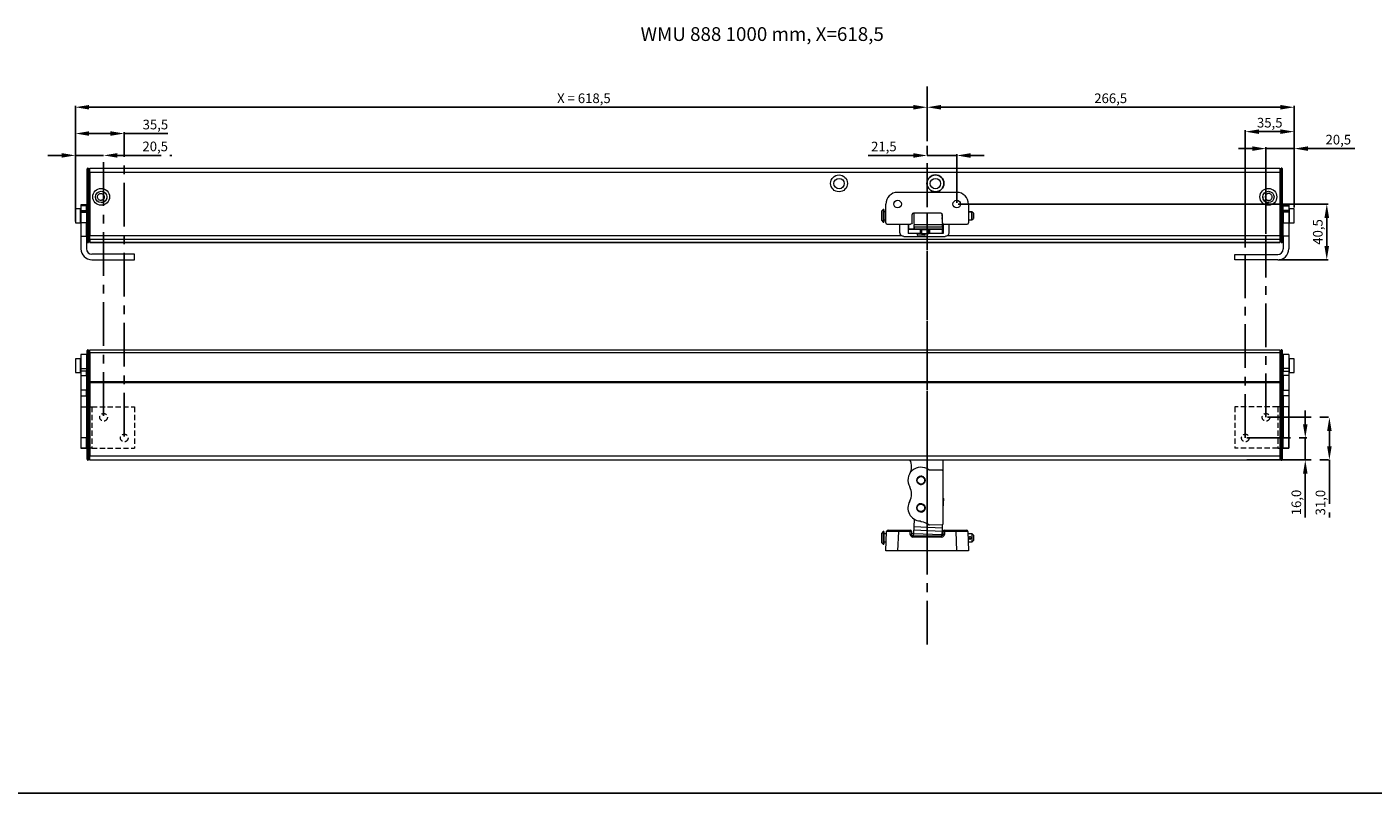
# Model space of a CAD drawing. Units: millimetres. Extents: x -1736 to 1464, y -758 to 1942.
# Drawn here: x -1196 to -218, y -758 to -202 of the extents above; entities that cross this region are included whole.
import ezdxf

# ---------------------------------------------------------------- set-up
doc = ezdxf.new("R2010")
doc.units = ezdxf.units.MM
doc.header["$PDSIZE"] = -1
doc.linetypes.add('CENTER', pattern=[10.16, 6.35, -1.27, 1.27, -1.27])
doc.linetypes.add('HIDDEN', pattern=[1.905, 1.27, -0.635])
doc.dimstyles.new('ISO-25', dxfattribs={"dimtxt": 2.5, "dimasz": 2.5, "dimexe": 1.25, "dimexo": 0.625, "dimtad": 1, "dimtxsty": 'Standard', "dimcen": 2.5, "dimadec": 0, "dimazin": 0, "dimtfac": 1, "dimtmove": 0, "dimatfit": 3, "dimfxl": 1, "dimarcsym": 0})

# ---------------------------------------------------------------- blocks, each defined once
blk = doc.blocks.new('*D39')
at = {"color": 0, "lineweight": -2, "transparency": 16777216}
for p, q in [((-552.17, -295.44), (-585.05, -295.44)), ((-520.67, -295.44), (-542.17, -295.44)), ((-520.67, -329.72), (-520.67, -294.44)), ((-510.67, -295.44), (-500.67, -295.44))]:
    blk.add_line(p, q, dxfattribs=at)
at = {"color": 0, "transparency": 16777216}
for points in [[(-552.17, -293.77), (-552.17, -297.11), (-542.17, -295.44)], [(-510.67, -293.77), (-510.67, -297.11), (-520.67, -295.44)]]:
    blk.add_solid(points, dxfattribs=at)
at = {"layer": 'Defpoints', "color": 0, "transparency": 16777216}
for p in [(-542.17, -295.44), (-542.17, -295.44), (-520.67, -330.72)]:
    blk.add_point(p, dxfattribs=at)
at = {"color": 0, "transparency": 16777216, "insert": (-573.61, -289.83), "char_height": 7, "attachment_point": 5}
blk.add_mtext('21,5', dxfattribs=at)
blk = doc.blocks.new('*D31')
at = {"color": 0, "lineweight": -2, "transparency": 16777216}
for p, q in [((-519.67, -330.72), (-251.01, -330.72)), ((-252.01, -340.72), (-252.01, -361.18)), ((-286.66, -371.18), (-251.01, -371.18))]:
    blk.add_line(p, q, dxfattribs=at)
at = {"color": 0, "transparency": 16777216}
for points in [[(-253.68, -340.72), (-250.34, -340.72), (-252.01, -330.72)], [(-253.68, -361.18), (-250.34, -361.18), (-252.01, -371.18)]]:
    blk.add_solid(points, dxfattribs=at)
at = {"layer": 'Defpoints', "color": 0, "transparency": 16777216}
for p in [(-520.67, -330.72), (-287.66, -371.18), (-252.01, -371.18)]:
    blk.add_point(p, dxfattribs=at)
at = {"color": 0, "transparency": 16777216, "insert": (-257.62, -350.95), "char_height": 7, "attachment_point": 5, "rotation": 90}
blk.add_mtext('40,5', dxfattribs=at)
blk = doc.blocks.new('*D40')
at = {"color": 0, "lineweight": -2, "transparency": 16777216}
for p, q in [((-542.17, -245.35), (-542.17, -261.42)), ((-532.17, -260.42), (-285.66, -260.42)), ((-275.66, -333.28), (-275.66, -259.42))]:
    blk.add_line(p, q, dxfattribs=at)
at = {"color": 0, "transparency": 16777216}
for points in [[(-532.17, -258.75), (-532.17, -262.08), (-542.17, -260.42)], [(-285.66, -258.75), (-285.66, -262.08), (-275.66, -260.42)]]:
    blk.add_solid(points, dxfattribs=at)
at = {"layer": 'Defpoints', "color": 0, "transparency": 16777216}
for p in [(-542.17, -244.35), (-275.66, -260.42), (-275.66, -334.28)]:
    blk.add_point(p, dxfattribs=at)
at = {"color": 0, "transparency": 16777216, "insert": (-408.91, -254.81), "char_height": 7, "attachment_point": 5}
blk.add_mtext('266,5', dxfattribs=at)
blk = doc.blocks.new('*D41')
at = {"color": 0, "linetype": 'CENTER', "lineweight": -2, "ltscale": 5, "transparency": 16777216}
for p, q in [((-1170.66, -295.37), (-1180.66, -295.37)), ((-1160.66, -343.28), (-1160.66, -294.37)), ((-1160.66, -295.37), (-1140.16, -295.37)), ((-1140.16, -484.5), (-1140.16, -294.37)), ((-1130.16, -295.37), (-1090.67, -295.37))]:
    blk.add_line(p, q, dxfattribs=at)
at = {"color": 0, "linetype": 'CENTER', "ltscale": 5, "transparency": 16777216}
for points in [[(-1170.66, -293.71), (-1170.66, -297.04), (-1160.66, -295.37)], [(-1130.16, -293.71), (-1130.16, -297.04), (-1140.16, -295.37)]]:
    blk.add_solid(points, dxfattribs=at)
at = {"layer": 'Defpoints', "color": 0, "linetype": 'CENTER', "ltscale": 5, "transparency": 16777216}
for p in [(-1140.16, -295.37), (-1160.66, -344.28), (-1140.16, -485.5)]:
    blk.add_point(p, dxfattribs=at)
at = {"color": 0, "linetype": 'CENTER', "ltscale": 5, "transparency": 16777216, "insert": (-1102.69, -289.77), "char_height": 7, "attachment_point": 5}
blk.add_mtext('20,5', dxfattribs=at)
blk = doc.blocks.new('*D42')
at = {"color": 0, "linetype": 'CENTER', "lineweight": -2, "ltscale": 5, "transparency": 16777216}
for p, q in [((-1160.66, -333.28), (-1160.66, -278.5)), ((-1150.66, -279.5), (-1135.16, -279.5)), ((-1125.16, -499.5), (-1125.16, -278.5)), ((-1125.16, -279.5), (-1089.95, -279.5))]:
    blk.add_line(p, q, dxfattribs=at)
at = {"color": 0, "linetype": 'CENTER', "ltscale": 5, "transparency": 16777216}
for points in [[(-1150.66, -277.84), (-1150.66, -281.17), (-1160.66, -279.5)], [(-1135.16, -277.84), (-1135.16, -281.17), (-1125.16, -279.5)]]:
    blk.add_solid(points, dxfattribs=at)
at = {"layer": 'Defpoints', "color": 0, "linetype": 'CENTER', "ltscale": 5, "transparency": 16777216}
for p in [(-1160.66, -279.5), (-1160.66, -334.28), (-1125.16, -500.5)]:
    blk.add_point(p, dxfattribs=at)
at = {"color": 0, "linetype": 'CENTER', "ltscale": 5, "transparency": 16777216, "insert": (-1102.56, -273.89), "char_height": 7, "attachment_point": 5}
blk.add_mtext('35,5', dxfattribs=at)
blk = doc.blocks.new('*D34')
at = {"color": 0, "linetype": 'CENTER', "lineweight": -2, "ltscale": 5, "transparency": 16777216}
for p, q in [((-295.16, -485.5), (-249.1, -485.5)), ((-250.1, -495.5), (-250.1, -506.5)), ((-295.16, -516.5), (-249.1, -516.5)), ((-250.1, -516.5), (-250.1, -558.3))]:
    blk.add_line(p, q, dxfattribs=at)
at = {"color": 0, "linetype": 'CENTER', "ltscale": 5, "transparency": 16777216}
for points in [[(-251.76, -495.5), (-248.43, -495.5), (-250.1, -485.5)], [(-251.76, -506.5), (-248.43, -506.5), (-250.1, -516.5)]]:
    blk.add_solid(points, dxfattribs=at)
at = {"layer": 'Defpoints', "color": 0, "linetype": 'CENTER', "ltscale": 5, "transparency": 16777216}
for p in [(-296.16, -485.5), (-250.1, -485.5), (-296.16, -516.5)]:
    blk.add_point(p, dxfattribs=at)
at = {"color": 0, "linetype": 'CENTER', "ltscale": 5, "transparency": 16777216, "insert": (-255.7, -547.45), "char_height": 7, "attachment_point": 5, "rotation": 90}
blk.add_mtext('31,0', dxfattribs=at)
blk = doc.blocks.new('*D35')
at = {"color": 0, "linetype": 'CENTER', "lineweight": -2, "ltscale": 5, "transparency": 16777216}
for p, q in [((-267.6, -490.5), (-267.6, -480.5)), ((-310.16, -500.5), (-266.6, -500.5)), ((-267.6, -500.5), (-267.6, -516.5)), ((-310.16, -516.5), (-266.6, -516.5)), ((-267.6, -526.5), (-267.6, -558.22))]:
    blk.add_line(p, q, dxfattribs=at)
at = {"color": 0, "linetype": 'CENTER', "ltscale": 5, "transparency": 16777216}
for points in [[(-269.27, -490.5), (-265.93, -490.5), (-267.6, -500.5)], [(-269.27, -526.5), (-265.93, -526.5), (-267.6, -516.5)]]:
    blk.add_solid(points, dxfattribs=at)
at = {"layer": 'Defpoints', "color": 0, "linetype": 'CENTER', "ltscale": 5, "transparency": 16777216}
for p in [(-311.16, -500.5), (-311.16, -516.5), (-267.6, -516.5)]:
    blk.add_point(p, dxfattribs=at)
at = {"color": 0, "linetype": 'CENTER', "ltscale": 5, "transparency": 16777216, "insert": (-273.21, -547.36), "char_height": 7, "attachment_point": 5, "rotation": 90}
blk.add_mtext('16,0', dxfattribs=at)
blk = doc.blocks.new('*D29')
at = {"color": 0, "lineweight": -2, "transparency": 16777216}
for p, q in [((-311.16, -362.16), (-311.16, -277.14)), ((-301.16, -278.14), (-285.66, -278.14)), ((-275.66, -333.28), (-275.66, -277.14))]:
    blk.add_line(p, q, dxfattribs=at)
at = {"color": 0, "transparency": 16777216}
for points in [[(-301.16, -276.47), (-301.16, -279.8), (-311.16, -278.14)], [(-285.66, -276.47), (-285.66, -279.8), (-275.66, -278.14)]]:
    blk.add_solid(points, dxfattribs=at)
at = {"layer": 'Defpoints', "color": 0, "transparency": 16777216}
for p in [(-275.66, -278.14), (-275.66, -334.28), (-311.16, -363.16)]:
    blk.add_point(p, dxfattribs=at)
at = {"color": 0, "transparency": 16777216, "insert": (-293.41, -272.53), "char_height": 7, "attachment_point": 5}
blk.add_mtext('35,5', dxfattribs=at)
blk = doc.blocks.new('*D30')
at = {"color": 0, "lineweight": -2, "transparency": 16777216}
for p, q in [((-306.16, -290.45), (-316.16, -290.45)), ((-296.16, -352.24), (-296.16, -289.45)), ((-296.16, -290.45), (-275.66, -290.45)), ((-275.66, -333.28), (-275.66, -289.45)), ((-265.66, -290.45), (-231.61, -290.45))]:
    blk.add_line(p, q, dxfattribs=at)
at = {"color": 0, "transparency": 16777216}
for points in [[(-306.16, -288.78), (-306.16, -292.11), (-296.16, -290.45)], [(-265.66, -288.78), (-265.66, -292.11), (-275.66, -290.45)]]:
    blk.add_solid(points, dxfattribs=at)
at = {"layer": 'Defpoints', "color": 0, "transparency": 16777216}
for p in [(-275.66, -290.45), (-275.66, -334.28), (-296.16, -353.24)]:
    blk.add_point(p, dxfattribs=at)
at = {"color": 0, "transparency": 16777216, "insert": (-243.64, -284.84), "char_height": 7, "attachment_point": 5}
blk.add_mtext('20,5', dxfattribs=at)

msp = doc.modelspace()

# ---------------------------------------------------------------- linework, layer by layer
for p, q in [((-542.166, -246.354), (-542.166, -261.417)), ((-1160.663, -332.278), (-1160.663, -259.417)), ((-1150.663, -260.417), (-552.166, -260.417)), ((-542.166, -260.493), (-542.166, -285.121)), ((-508.633, -337.232), (-508.633, -341.232)), ((63.7, -758.292), (-1736.3, -758.292))]:
    msp.add_line(p, q)
at = {"linetype": 'CENTER', "ltscale": 5}
for p, q in [((-542.166, -332.841), (-542.166, -254.751)), ((-542.166, -567.21), (-542.166, -337.132)), ((-542.166, -650.457), (-542.166, -337.897)), ((-296.163, -485.504), (-296.163, -353.239)), ((-311.163, -500.504), (-311.163, -363.161))]:
    msp.add_line(p, q, dxfattribs=at)
at = {"color": 7, "linetype": 'Continuous', "lineweight": 15}
for p, q in [((-1152.163, -307.676), (-1152.163, -305.176)), ((-1151.663, -307.676), (-1152.163, -307.676)), ((-1152.163, -353.444), (-1152.163, -307.676)), ((-1151.663, -304.676), (-1151.663, -307.676)), ((-1151.663, -304.676), (-1151.163, -304.676)), ((-1151.163, -307.676), (-1151.663, -307.676)), ((-1151.663, -307.676), (-1151.663, -353.444)), ((-1151.163, -304.676), (-1151.163, -307.676)), ((-1151.163, -305.426), (-1150.163, -305.426)), ((-1151.163, -307.676), (-1151.163, -353.444)), ((-1151.163, -307.676), (-1150.163, -307.676)), ((-1150.163, -307.676), (-1150.163, -304.676)), ((-1150.163, -304.676), (-286.163, -304.676)), ((-286.163, -307.676), (-1150.163, -307.676)), ((-1150.163, -307.676), (-1150.163, -353.444)), ((-286.163, -304.676), (-286.163, -307.676)), ((-285.163, -305.426), (-286.163, -305.426)), ((-285.163, -307.676), (-286.163, -307.676)), ((-286.163, -307.676), (-286.163, -353.444)), ((-284.663, -304.676), (-285.163, -304.676)), ((-285.163, -304.676), (-285.163, -307.676)), ((-285.163, -307.676), (-284.663, -307.676)), ((-285.163, -307.676), (-285.163, -353.444)), ((-284.663, -304.676), (-284.663, -307.676)), ((-284.663, -307.676), (-284.663, -353.444)), ((-284.663, -307.676), (-284.163, -307.676)), ((-284.163, -307.676), (-284.163, -305.176)), ((-284.163, -353.444), (-284.163, -307.676)), ((-520.661, -322.232), (-563.671, -322.232)), ((-1152.663, -331.278), (-1156.663, -331.278)), ((-1156.663, -331.278), (-1156.663, -331.525)), ((-1156.663, -331.525), (-1152.663, -331.525)), ((-1156.663, -331.525), (-1156.663, -332.071)), ((-1152.663, -332.071), (-1156.663, -332.071)), ((-1156.663, -332.071), (-1156.663, -335.3)), ((-1152.663, -331.278), (-1152.663, -331.525)), ((-1152.663, -331.525), (-1152.663, -332.071)), ((-1152.663, -335.3), (-1152.663, -332.071)), ((-572.166, -344.232), (-572.166, -330.726)), ((-512.166, -330.726), (-512.166, -344.232)), ((-279.663, -331.278), (-283.663, -331.278)), ((-283.663, -331.278), (-283.663, -331.525)), ((-279.663, -331.525), (-283.663, -331.525)), ((-283.663, -331.525), (-283.663, -332.071)), ((-283.663, -332.071), (-279.663, -332.071)), ((-283.663, -335.3), (-283.663, -332.071)), ((-279.663, -331.278), (-279.663, -331.525)), ((-279.663, -331.525), (-279.663, -332.071)), ((-279.663, -332.071), (-279.663, -335.3)), ((-1157.163, -334.278), (-1160.663, -334.278)), ((-1160.663, -334.278), (-1160.663, -344.234)), ((-1157.163, -334.278), (-1157.163, -344.234)), ((-1156.663, -335.778), (-1157.163, -335.778)), ((-1156.663, -335.3), (-1152.663, -335.3)), ((-1156.663, -335.3), (-1156.663, -336.464)), ((-1152.663, -336.464), (-1156.663, -336.464)), ((-1156.663, -336.464), (-1156.663, -336.587)), ((-1156.663, -336.587), (-1152.663, -336.587)), ((-1156.663, -336.587), (-1156.663, -344.362)), ((-1152.663, -335.3), (-1152.663, -336.464)), ((-1152.163, -335.778), (-1152.663, -335.778)), ((-1152.663, -336.587), (-1152.663, -336.464)), ((-1152.663, -336.587), (-1152.663, -344.362)), ((-574.133, -334.732), (-575.133, -335.732)), ((-575.133, -339.318), (-575.133, -335.732)), ((-575.133, -342.732), (-575.133, -339.318)), ((-573.633, -334.732), (-574.133, -334.732)), ((-574.133, -334.732), (-574.133, -339.343)), ((-574.133, -339.343), (-574.133, -343.732)), ((-573.633, -334.732), (-573.633, -339.343)), ((-572.166, -336.232), (-573.633, -336.232)), ((-573.633, -339.343), (-573.633, -343.732)), ((-553.166, -344.232), (-553.166, -338.231)), ((-532.166, -337.232), (-552.167, -337.232)), ((-531.166, -338.231), (-531.166, -344.232)), ((-511.92, -336.232), (-512.166, -336.232)), ((-509.633, -336.232), (-510.344, -336.232)), ((-508.633, -337.232), (-509.633, -336.232)), ((-509.633, -339.306), (-509.633, -336.232)), ((-509.633, -342.232), (-509.633, -339.306)), ((-509.633, -342.232), (-508.633, -341.232)), ((-283.663, -335.778), (-284.163, -335.778)), ((-279.663, -335.3), (-283.663, -335.3)), ((-283.663, -335.3), (-283.663, -336.464)), ((-279.663, -336.464), (-283.663, -336.464)), ((-283.663, -336.587), (-283.663, -336.464)), ((-279.663, -336.587), (-283.663, -336.587)), ((-283.663, -336.587), (-283.663, -344.362)), ((-279.663, -335.3), (-279.663, -336.464)), ((-279.163, -335.778), (-279.663, -335.778)), ((-279.663, -336.464), (-279.663, -336.587)), ((-279.663, -336.587), (-279.663, -344.362)), ((-275.663, -334.278), (-279.163, -334.278)), ((-279.163, -344.073), (-279.163, -334.278)), ((-275.663, -344.073), (-275.663, -334.278)), ((-1160.663, -344.234), (-1160.663, -344.278)), ((-1160.663, -344.278), (-1157.163, -344.278)), ((-1157.163, -342.778), (-1156.663, -342.778)), ((-1157.163, -344.234), (-1157.163, -344.278)), ((-1152.663, -344.362), (-1156.663, -344.362)), ((-1156.663, -344.362), (-1156.663, -354.054)), ((-1152.663, -342.778), (-1152.163, -342.778)), ((-1152.663, -354.054), (-1152.663, -344.362)), ((-575.133, -342.732), (-574.133, -343.732)), ((-574.133, -343.732), (-573.633, -343.732)), ((-573.633, -342.232), (-572.166, -342.232)), ((-571.166, -345.232), (-554.167, -345.232)), ((-562.163, -345.232), (-562.163, -351.176)), ((-556.013, -345.836), (-556.013, -348.836)), ((-555.692, -345.836), (-556.013, -345.836)), ((-555.692, -348.836), (-556.013, -348.836)), ((-556.013, -349.086), (-556.013, -352.086)), ((-546.988, -349.09), (-556.013, -349.09)), ((-555.692, -345.232), (-555.692, -348.836)), ((-551.706, -348.836), (-555.692, -348.836)), ((-551.706, -348.836), (-551.706, -345.855)), ((-551.432, -348.836), (-551.706, -348.836)), ((-531.176, -345.836), (-551.667, -345.836)), ((-551.511, -347.336), (-531.021, -347.336)), ((-530.942, -348.836), (-551.432, -348.836)), ((-549.513, -348.836), (-549.513, -349.09)), ((-546.988, -352.086), (-546.988, -349.086)), ((-546.988, -349.086), (-546.56, -349.086)), ((-546.56, -352.086), (-546.56, -349.086)), ((-546.56, -349.086), (-546.163, -349.086)), ((-546.163, -349.086), (-546.163, -352.086)), ((-546.163, -349.086), (-540.841, -349.086)), ((-543.513, -349.086), (-543.513, -348.836)), ((-540.841, -352.086), (-540.841, -349.086)), ((-540.841, -349.086), (-540.516, -349.086)), ((-540.516, -349.086), (-540.516, -352.086)), ((-531.009, -349.086), (-540.516, -349.086)), ((-531.176, -345.836), (-531.1, -345.836)), ((-531.009, -352.086), (-531.009, -349.086)), ((-531.009, -349.086), (-530.513, -349.086)), ((-530.291, -348.836), (-530.942, -348.836)), ((-530.826, -344.984), (-530.826, -345.836)), ((-530.826, -345.836), (-530.291, -345.836)), ((-530.826, -345.836), (-530.6, -345.836)), ((-530.513, -349.086), (-530.513, -352.086)), ((-530.291, -348.836), (-530.291, -345.836)), ((-530.291, -348.836), (-530.291, -345.836)), ((-530.291, -348.836), (-530.291, -348.836)), ((-530.167, -345.232), (-513.166, -345.232)), ((-526.163, -351.176), (-526.163, -345.232)), ((-512.166, -342.232), (-511.92, -342.232)), ((-510.344, -342.232), (-509.633, -342.232)), ((-284.163, -342.778), (-283.663, -342.778)), ((-283.663, -344.362), (-279.663, -344.362)), ((-283.663, -354.054), (-283.663, -344.362)), ((-279.663, -342.778), (-279.163, -342.778)), ((-279.663, -344.362), (-279.663, -354.054)), ((-279.163, -344.278), (-279.163, -344.073)), ((-279.163, -344.278), (-275.663, -344.278)), ((-275.663, -344.278), (-275.663, -344.073)), ((-1156.663, -354.054), (-1152.663, -354.054)), ((-1156.663, -354.054), (-1156.663, -363.178)), ((-1152.663, -354.054), (-1152.663, -363.178)), ((-1151.663, -353.444), (-1152.163, -353.444)), ((-1152.163, -355.838), (-1152.163, -353.444)), ((-1152.163, -358.07), (-1152.163, -355.838)), ((-1152.163, -358.176), (-1152.163, -358.07)), ((-1151.663, -353.444), (-1151.163, -353.444)), ((-1151.663, -353.444), (-1151.663, -356.317)), ((-1151.163, -356.317), (-1151.663, -356.317)), ((-1151.663, -356.317), (-1151.663, -358.549)), ((-1151.663, -358.549), (-1151.163, -358.549)), ((-1151.663, -358.549), (-1151.663, -358.676)), ((-1151.163, -358.676), (-1151.663, -358.676)), ((-1151.163, -353.444), (-1151.163, -356.317)), ((-1151.163, -353.444), (-1150.163, -353.444)), ((-1151.163, -355.599), (-1150.163, -355.599)), ((-1151.163, -356.317), (-1151.163, -358.549)), ((-1151.163, -357.831), (-1150.163, -357.831)), ((-1151.163, -357.926), (-1150.163, -357.926)), ((-1151.163, -358.549), (-1151.163, -358.676)), ((-1150.163, -353.444), (-561.127, -353.444)), ((-1150.163, -356.317), (-1150.163, -353.444)), ((-286.163, -356.317), (-1150.163, -356.317)), ((-1150.163, -356.317), (-1150.163, -358.549)), ((-1150.163, -358.549), (-286.163, -358.549)), ((-1150.163, -358.676), (-1150.163, -358.549)), ((-286.163, -358.676), (-1150.163, -358.676)), ((-559.163, -354.176), (-529.163, -354.176)), ((-546.988, -352.086), (-556.013, -352.086)), ((-549.513, -352.086), (-549.513, -353.036)), ((-549.513, -353.036), (-543.513, -353.036)), ((-543.813, -353.336), (-549.213, -353.336)), ((-546.56, -352.086), (-546.988, -352.086)), ((-546.163, -352.086), (-546.56, -352.086)), ((-546.163, -352.086), (-540.841, -352.086)), ((-543.513, -353.036), (-543.513, -352.086)), ((-540.516, -352.086), (-540.841, -352.086)), ((-531.009, -352.086), (-540.516, -352.086)), ((-530.513, -352.086), (-531.009, -352.086)), ((-527.199, -353.444), (-286.163, -353.444)), ((-285.163, -353.444), (-286.163, -353.444)), ((-286.163, -353.444), (-286.163, -356.317)), ((-285.163, -355.599), (-286.163, -355.599)), ((-286.163, -356.317), (-286.163, -358.549)), ((-285.163, -357.831), (-286.163, -357.831)), ((-285.163, -357.926), (-286.163, -357.926)), ((-286.163, -358.549), (-286.163, -358.676)), ((-284.663, -353.444), (-285.163, -353.444)), ((-285.163, -353.444), (-285.163, -356.317)), ((-285.163, -356.317), (-284.663, -356.317)), ((-285.163, -356.317), (-285.163, -358.549)), ((-284.663, -358.549), (-285.163, -358.549)), ((-285.163, -358.549), (-285.163, -358.676)), ((-285.163, -358.676), (-284.663, -358.676)), ((-284.663, -353.444), (-284.663, -356.317)), ((-284.663, -353.444), (-284.163, -353.444)), ((-284.663, -356.317), (-284.663, -358.549)), ((-284.663, -358.549), (-284.663, -358.676)), ((-284.163, -355.838), (-284.163, -353.444)), ((-284.163, -358.07), (-284.163, -355.838)), ((-284.163, -358.176), (-284.163, -358.07)), ((-283.663, -354.054), (-283.663, -363.278)), ((-279.663, -354.054), (-283.663, -354.054)), ((-279.663, -354.054), (-279.663, -363.278)), ((-1117.663, -367.178), (-1148.663, -367.178)), ((-1148.663, -371.178), (-1117.663, -371.178)), ((-1117.663, -371.178), (-1117.663, -367.178)), ((-318.663, -367.278), (-287.663, -367.278)), ((-318.663, -371.278), (-318.663, -367.278)), ((-287.663, -371.278), (-318.663, -371.278)), ((-1152.163, -438.838), (-1152.163, -437.004)), ((-1152.163, -459.745), (-1152.163, -438.838)), ((-1151.663, -436.504), (-1151.663, -438.705)), ((-1151.663, -436.504), (-1151.163, -436.504)), ((-1151.663, -438.705), (-1151.663, -459.612)), ((-1151.163, -438.705), (-1151.663, -438.705)), ((-1151.163, -436.504), (-1151.163, -438.705)), ((-1151.163, -437.254), (-1150.163, -437.254)), ((-1151.163, -438.705), (-1151.163, -459.612)), ((-1151.163, -438.905), (-1150.163, -438.905)), ((-1150.163, -436.504), (-286.163, -436.504)), ((-1150.163, -438.715), (-1150.163, -436.504)), ((-286.163, -438.715), (-1150.163, -438.715)), ((-1150.163, -438.715), (-1150.163, -459.632)), ((-286.163, -436.504), (-286.163, -438.715)), ((-285.163, -437.254), (-286.163, -437.254)), ((-286.163, -438.715), (-286.163, -459.632)), ((-285.163, -438.905), (-286.163, -438.905)), ((-284.663, -436.504), (-285.163, -436.504)), ((-285.163, -436.504), (-285.163, -438.705)), ((-285.163, -438.705), (-284.663, -438.705)), ((-285.163, -438.705), (-285.163, -459.612)), ((-284.663, -436.504), (-284.663, -438.705)), ((-284.663, -438.705), (-284.663, -459.612)), ((-284.163, -438.838), (-284.163, -437.004)), ((-284.163, -459.745), (-284.163, -438.838)), ((-1157.163, -443.004), (-1160.663, -443.004)), ((-1160.663, -443.004), (-1160.663, -453.004)), ((-1157.163, -443.004), (-1157.163, -453.004)), ((-1156.663, -444.504), (-1157.163, -444.504)), ((-1152.663, -440.004), (-1156.663, -440.004)), ((-1156.663, -440.004), (-1156.663, -449.976)), ((-1152.663, -440.004), (-1152.663, -449.976)), ((-1152.163, -444.504), (-1152.663, -444.504)), ((-283.663, -444.504), (-284.163, -444.504)), ((-279.663, -440.004), (-283.663, -440.004)), ((-283.663, -440.004), (-283.663, -449.976)), ((-279.663, -440.004), (-279.663, -449.976)), ((-279.163, -444.504), (-279.663, -444.504)), ((-275.663, -443.004), (-279.163, -443.004)), ((-279.163, -453.004), (-279.163, -443.004)), ((-275.663, -453.004), (-275.663, -443.004)), ((-1160.663, -453.004), (-1157.163, -453.004)), ((-1157.163, -451.504), (-1156.663, -451.504)), ((-1156.663, -449.976), (-1152.663, -449.976)), ((-1156.663, -449.976), (-1156.663, -452.122)), ((-1152.663, -452.122), (-1156.663, -452.122)), ((-1156.663, -452.122), (-1156.663, -455.084)), ((-1156.663, -455.084), (-1152.663, -455.084)), ((-1156.663, -455.084), (-1156.663, -465.743)), ((-1152.663, -449.976), (-1152.663, -452.122)), ((-1152.663, -451.504), (-1152.163, -451.504)), ((-1152.663, -455.084), (-1152.663, -452.122)), ((-1152.663, -455.084), (-1152.663, -465.743)), ((-284.163, -451.504), (-283.663, -451.504)), ((-279.663, -449.976), (-283.663, -449.976)), ((-283.663, -449.976), (-283.663, -452.122)), ((-283.663, -452.122), (-279.663, -452.122)), ((-283.663, -455.084), (-283.663, -452.122)), ((-279.663, -455.084), (-283.663, -455.084)), ((-283.663, -455.084), (-283.663, -465.743)), ((-279.663, -449.976), (-279.663, -452.122)), ((-279.663, -451.504), (-279.163, -451.504)), ((-279.663, -452.122), (-279.663, -455.084)), ((-279.663, -455.084), (-279.663, -465.743)), ((-279.163, -453.004), (-275.663, -453.004)), ((-1152.663, -465.743), (-1156.663, -465.743)), ((-1156.663, -465.743), (-1156.663, -469.887)), ((-1152.663, -469.887), (-1152.663, -465.743)), ((-1152.163, -460.412), (-1152.163, -459.745)), ((-1152.163, -513.504), (-1152.163, -460.412)), ((-1151.663, -460.412), (-1152.163, -460.412)), ((-1151.663, -459.612), (-1151.663, -460.412)), ((-1151.663, -459.612), (-1151.163, -459.612)), ((-1151.663, -460.412), (-1151.663, -513.504)), ((-1151.163, -460.412), (-1151.663, -460.412)), ((-1151.163, -459.612), (-1151.163, -460.412)), ((-1151.163, -459.812), (-1150.163, -459.812)), ((-1151.163, -460.412), (-1151.163, -513.504)), ((-1151.163, -460.412), (-1150.163, -460.412)), ((-1150.163, -459.632), (-286.163, -459.632)), ((-1150.163, -460.422), (-1150.163, -459.632)), ((-286.163, -460.422), (-1150.163, -460.422)), ((-1150.163, -460.422), (-1150.163, -513.504)), ((-286.163, -459.632), (-286.163, -460.422)), ((-285.163, -459.812), (-286.163, -459.812)), ((-285.163, -460.412), (-286.163, -460.412)), ((-286.163, -460.422), (-286.163, -513.504)), ((-284.663, -459.612), (-285.163, -459.612)), ((-285.163, -459.612), (-285.163, -460.412)), ((-285.163, -460.412), (-284.663, -460.412)), ((-285.163, -460.412), (-285.163, -513.504)), ((-284.663, -459.612), (-284.663, -460.412)), ((-284.663, -460.412), (-284.663, -513.504)), ((-284.663, -460.412), (-284.163, -460.412)), ((-284.163, -460.412), (-284.163, -459.745)), ((-284.163, -513.504), (-284.163, -460.412)), ((-283.663, -465.743), (-279.663, -465.743)), ((-283.663, -469.887), (-283.663, -465.743)), ((-279.663, -465.743), (-279.663, -469.887)), ((-1156.663, -469.887), (-1152.663, -469.887)), ((-1156.663, -469.887), (-1156.663, -500.468)), ((-1156.655, -478.004), (-1148.663, -478.004)), ((-1152.663, -469.887), (-1152.663, -500.468)), ((-1152.163, -478.004), (-1152.648, -478.004)), ((-279.67, -478.004), (-287.663, -478.004)), ((-284.163, -478.004), (-283.678, -478.004)), ((-279.663, -469.887), (-283.663, -469.887)), ((-283.663, -469.887), (-283.663, -500.468)), ((-279.67, -478.004), (-279.663, -477.992)), ((-279.663, -469.887), (-279.663, -500.468)), ((-279.663, -508.004), (-279.663, -477.992)), ((-1152.663, -500.468), (-1156.663, -500.468)), ((-1156.663, -500.468), (-1156.663, -508.004)), ((-1156.663, -508.004), (-1152.663, -508.004)), ((-1148.663, -508.004), (-1156.663, -508.004)), ((-1152.663, -508.004), (-1152.663, -500.468)), ((-1152.663, -508.004), (-1152.163, -508.004)), ((-287.663, -508.004), (-279.663, -508.004)), ((-283.663, -508.004), (-284.163, -508.004)), ((-283.663, -500.468), (-279.663, -500.468)), ((-283.663, -508.004), (-283.663, -500.468)), ((-279.663, -508.004), (-283.663, -508.004)), ((-279.663, -500.468), (-279.663, -508.004)), ((-1152.163, -516.004), (-1152.163, -513.504)), ((-1151.663, -513.504), (-1152.163, -513.504)), ((-1151.663, -513.504), (-1151.663, -516.504)), ((-1151.663, -513.504), (-1151.163, -513.504)), ((-1151.163, -516.504), (-1151.663, -516.504)), ((-1151.163, -513.504), (-1151.163, -516.504)), ((-1151.163, -513.504), (-1150.163, -513.504)), ((-1151.163, -515.754), (-1150.163, -515.754)), ((-1150.163, -513.504), (-286.163, -513.504)), ((-1150.163, -516.504), (-1150.163, -513.504)), ((-286.163, -516.504), (-1150.163, -516.504)), ((-530.683, -516.504), (-530.683, -524.27)), ((-286.163, -513.504), (-286.163, -516.504)), ((-285.163, -513.504), (-286.163, -513.504)), ((-285.163, -515.754), (-286.163, -515.754)), ((-284.663, -513.504), (-285.163, -513.504)), ((-285.163, -513.504), (-285.163, -516.504)), ((-285.163, -516.504), (-284.663, -516.504)), ((-284.663, -513.504), (-284.663, -516.504)), ((-284.663, -513.504), (-284.163, -513.504)), ((-284.163, -516.004), (-284.163, -513.504)), ((-531.183, -523.77), (-540.683, -523.77)), ((-530.683, -524.27), (-530.683, -563.143)), ((-530.39, -544.381), (-530.683, -551.595)), ((-551.528, -559.645), (-551.74, -564.88)), ((-551.74, -564.88), (-531.257, -565.713)), ((-531.179, -563.643), (-540.686, -563.721)), ((-531.173, -563.643), (-531.257, -565.713)), ((-574.053, -568.514), (-575.053, -569.514)), ((-575.053, -576.514), (-575.053, -569.514)), ((-575.053, -576.514), (-574.053, -577.514)), ((-573.553, -568.514), (-574.053, -568.514)), ((-574.053, -568.514), (-574.053, -577.514)), ((-573.553, -568.514), (-573.553, -577.514)), ((-571.65, -570.014), (-573.553, -570.014)), ((-573.553, -576.014), (-571.859, -576.014)), ((-572.086, -582.514), (-571.596, -568.479)), ((-570.597, -567.514), (-563.101, -567.514)), ((-563.101, -568.479), (-563.591, -582.514)), ((-563.101, -568.479), (-563.101, -567.514)), ((-563.101, -567.514), (-554.576, -567.514)), ((-554.576, -568.479), (-563.101, -568.479)), ((-554.576, -568.479), (-554.576, -567.514)), ((-554.505, -570.492), (-554.576, -568.479)), ((-553.576, -568.479), (-553.506, -570.492)), ((-551.949, -570.014), (-553.523, -570.014)), ((-552.507, -572.422), (-552.507, -571.457)), ((-552.507, -571.457), (-531.666, -571.457)), ((-531.666, -572.422), (-552.507, -572.422)), ((-552.008, -571.457), (-551.952, -570.072)), ((-531.469, -570.905), (-551.952, -570.072)), ((-531.363, -568.309), (-551.846, -567.476)), ((-531.666, -572.422), (-531.666, -571.457)), ((-531.49, -571.441), (-531.469, -570.905)), ((-530.65, -570.014), (-531.432, -570.014)), ((-530.666, -570.492), (-530.596, -568.479)), ((-529.597, -568.479), (-529.667, -570.492)), ((-529.597, -568.479), (-529.597, -567.514)), ((-529.597, -567.514), (-521.071, -567.514)), ((-521.071, -568.479), (-529.597, -568.479)), ((-521.071, -568.479), (-521.071, -567.514)), ((-521.071, -567.514), (-513.576, -567.514)), ((-520.581, -582.514), (-521.071, -568.479)), ((-512.576, -568.479), (-512.086, -582.514)), ((-509.553, -570.014), (-512.523, -570.014)), ((-512.313, -576.014), (-509.553, -576.014)), ((-508.553, -571.014), (-509.553, -570.014)), ((-509.553, -576.014), (-509.553, -570.014)), ((-509.553, -576.014), (-508.553, -575.014)), ((-508.553, -571.014), (-508.553, -575.014)), ((-574.053, -577.514), (-573.553, -577.514)), ((-563.591, -582.514), (-572.086, -582.514)), ((-520.581, -582.514), (-563.591, -582.514)), ((-512.086, -582.514), (-520.581, -582.514))]:
    msp.add_line(p, q, dxfattribs=at)
at = {"color": 7, "linetype": 'HIDDEN', "lineweight": 15, "ltscale": 3}
for p, q in [((-1148.663, -478.004), (-1148.663, -508.004)), ((-1148.663, -478.004), (-1117.663, -478.004)), ((-1117.663, -478.004), (-1117.663, -508.004)), ((-318.663, -478.004), (-318.663, -508.004)), ((-287.663, -478.004), (-318.663, -478.004)), ((-287.663, -478.004), (-287.663, -508.004)), ((-1148.663, -508.004), (-1117.663, -508.004)), ((-287.663, -508.004), (-318.663, -508.004))]:
    msp.add_line(p, q, dxfattribs=at)
at = {"color": 7, "linetype": 'Continuous', "lineweight": 15, "flags": 128}
for points in [[(-531.301, -339.486), (-531.296, -338.277), (-531.288, -337.753)], [(-551.74, -564.88), (-551.756, -565.271), (-551.772, -565.655), (-551.787, -566.027), (-551.801, -566.378), (-551.815, -566.704), (-551.827, -566.999), (-551.837, -567.258), (-551.846, -567.476)], [(-551.541, -559.434), (-551.53, -559.52), (-551.528, -559.645)], [(-531.257, -565.713), (-531.273, -566.104), (-531.289, -566.488), (-531.304, -566.86), (-531.318, -567.211), (-531.332, -567.537), (-531.344, -567.832), (-531.354, -568.091), (-531.363, -568.309)], [(-551.952, -570.072), (-551.936, -569.68), (-551.92, -569.296), (-551.905, -568.924), (-551.891, -568.573), (-551.877, -568.247), (-551.865, -567.952), (-551.855, -567.693), (-551.846, -567.476)], [(-531.363, -568.309), (-531.372, -568.526), (-531.382, -568.785), (-531.394, -569.08), (-531.408, -569.406), (-531.422, -569.757), (-531.437, -570.129), (-531.453, -570.513), (-531.469, -570.905)]]:
    msp.add_lwpolyline(points, dxfattribs=at)
at = {"color": 7, "linetype": 'Continuous', "lineweight": 15}
for centre, radius in [((-606.163, -315.676), 6.125), ((-1141.913, -325.426), 6.125), ((-294.413, -325.426), 6.125), ((-563.666, -330.722), 2.75), ((-520.666, -330.722), 2.75), ((-546.683, -531.27), 3), ((-546.683, -531.27), 2.7), ((-546.683, -551.27), 3), ((-546.683, -551.27), 2.7)]:
    msp.add_circle(centre, radius, dxfattribs=at)
msp.add_circle((-536.163, -315.676), 6.125)
at = {"color": 7, "linetype": 'HIDDEN', "lineweight": 15, "ltscale": 3}
for centre in [(-1140.163, -485.504), (-296.163, -485.504), (-1125.163, -500.504), (-311.163, -500.504)]:
    msp.add_circle(centre, 2.75, dxfattribs=at)
at = {"color": 7, "linetype": 'Continuous', "lineweight": 15}
for centre, radius, start, end in [((-1151.663, -305.176), 0.5, 90, 180), ((-284.663, -305.176), 0.5, 0, 90), ((-498.408, -337.712), 53.481, 179.485181, 181.739546), ((-498.408, -340.959), 53.481, 178.260453, 185.231591), ((-603.476, -339.336), 51.975, 355.477721, 2.320032), ((-495.349, -341.11), 36.062, 177.418133, 187.529669), ((-477.918, -337.862), 53.481, 179.709074, 181.739552), ((-559.163, -351.176), 3, 180, 229.110142), ((-560.867, -347.078), 9.359, 358.419622, 7.625035), ((-542.156, -347.594), 9.359, 178.419473, 187.625184), ((-540.376, -347.078), 9.359, 358.419436, 7.625221), ((-521.665, -347.594), 9.359, 178.419608, 187.625049), ((-529.163, -351.176), 3, 310.889858, 0), ((-1151.673, -355.827), 0.49, 181.260591, 271.206837), ((-1151.673, -358.059), 0.49, 181.261024, 271.206404), ((-1151.663, -358.176), 0.5, 180, 270), ((-549.213, -353.036), 0.3, 180, 270), ((-543.813, -353.036), 0.3, 270, 0), ((-284.653, -355.827), 0.49, 268.791718, 358.740854), ((-284.653, -358.059), 0.49, 268.79215, 358.740422), ((-284.663, -358.176), 0.5, 270, 0), ((-1148.663, -363.178), 8, 180, 270), ((-1148.663, -363.178), 4, 180, 270), ((-287.663, -363.278), 4, 270, 0), ((-287.663, -363.278), 8, 270, 0), ((-1151.663, -437.004), 0.5, 90, 180), ((-1151.779, -439.274), 0.581, 78.463584, 131.390934), ((-284.663, -437.004), 0.5, 0, 90), ((-284.547, -439.274), 0.581, 48.609066, 101.536416), ((-1151.779, -460.181), 0.581, 78.463533, 131.391084), ((-284.547, -460.181), 0.581, 48.608916, 101.536467), ((-1151.663, -516.004), 0.5, 180, 270), ((-563.683, -521.27), 10.223, 329.534455, 28.361711), ((-284.663, -516.004), 0.5, 270, 0), ((-546.683, -531.27), 9.5, 53.130102, 210.465545), ((-540.683, -523.27), 0.5, 233.130102, 270), ((-531.183, -524.27), 0.5, 0, 90), ((-563.683, -541.27), 10.223, 329.534455, 30.465545), ((-546.683, -531.27), 3, 90, 312.544671), ((-546.683, -531.27), 3, 42.544671, 90), ((-546.683, -551.27), 9.5, 149.534455, 267.134016), ((-530.889, -544.361), 0.5, 357.671094, 65.646443), ((-546.683, -551.27), 3, 90, 312.544671), ((-546.683, -551.27), 3, 42.544671, 90), ((-547.183, -561.258), 0.5, 25.067404, 87.134016), ((-546.277, -560.834), 0.5, 205.067404, 263.680238), ((-547.433, -571.27), 10, 50.044176, 83.680238), ((-540.69, -563.221), 0.5, 230.044176, 270.473733), ((-531.183, -563.143), 0.5, 270.473733, 0), ((-570.597, -568.514), 1, 90, 178), ((-554.576, -568.514), 1, 2, 90), ((-554.076, -575.649), 7.187, 86.013089, 93.986911), ((-554.006, -577.661), 7.187, 86.013093, 93.986907), ((-552.507, -570.422), 2, 182, 270), ((-552.507, -570.457), 1, 182, 270), ((-531.666, -570.422), 2, 270, 358), ((-531.666, -570.457), 1, 270, 358), ((-530.167, -577.661), 7.187, 86.013082, 93.986918), ((-529.597, -568.514), 1, 90, 178), ((-530.096, -575.649), 7.187, 86.013091, 93.986909), ((-513.576, -568.514), 1, 2, 90), ((-511.048, -572.947), 0.795, 179.496391, 0.48803)]:
    msp.add_arc(centre, radius, start, end, dxfattribs=at)
for centre, major_axis in [((-606.163, -315.808), (0, -3.777)), ((-536.163, -315.808), (0, -3.777)), ((-1141.913, -325.569), (0, -4.118)), ((-294.413, -325.569), (0, -4.118))]:
    msp.add_ellipse(centre, major_axis=major_axis, ratio=0.9993901, dxfattribs=at)
for centre, major_axis, ratio, start_param, end_param in [((-563.661, -330.737), (6.018, -6.018), 0.9987828, 2.3568035, 3.9263818), ((-520.671, -330.737), (-6.018, -6.018), 0.9987828, 2.3568035, 3.9263818), ((-552.166, -338.232), (0.708, -0.708), 0.9987828, 2.3568035, 3.9263818), ((-532.167, -338.232), (0.708, 0.708), 0.9987828, 5.4983961, 7.0679745), ((-571.166, -344.232), (-1.001, 0), 0.9993908, 0, 1.5707963), ((-530.166, -344.231), (0.708, 0.708), 0.9987828, 2.3568035, 3.9263818), ((-513.167, -344.231), (-0.708, 0.708), 0.9987828, 2.3568035, 3.9263818), ((-563.092, -568.514), (-8.504, 0.035), 0.0040994, 4.7134806, 6.283059), ((-521.08, -568.514), (-8.504, -0.035), 0.0040994, 3.141719, 4.7112973)]:
    msp.add_ellipse(centre, major_axis=major_axis, ratio=ratio, start_param=start_param, end_param=end_param, dxfattribs=at)
at = {"color": 7, "linetype": 'Continuous', "lineweight": 15, "extrusion": (-1.22315e-17, -2.0085e-14, -1)}
msp.add_ellipse((-554.167, -344.231), major_axis=(-0.708, 0.708), ratio=0.9987828, start_param=2.3568035, end_param=3.9263818, dxfattribs=at)
at = {"color": 7, "linetype": 'Continuous', "lineweight": 15}
for points, knots in [([(-1143.931, -327.302), (-1143.73, -327.469), (-1143.295, -327.832), (-1142.566, -328.035), (-1141.912, -328.04), (-1141.378, -327.93), (-1140.852, -327.69), (-1140.378, -327.32), (-1140.008, -326.847), (-1139.768, -326.32), (-1139.657, -325.787), (-1139.66, -325.131), (-1139.874, -324.413), (-1140.387, -323.708), (-1141.126, -323.194), (-1141.922, -323.007), (-1142.606, -323.055), (-1143.265, -323.246), (-1143.975, -323.719), (-1144.531, -324.549), (-1144.697, -325.377), (-1144.627, -326.039), (-1144.439, -326.672), (-1144.132, -327.052), (-1143.931, -327.302)], [0, 0, 0, 0, 0.0496299, 0.1077364, 0.1401304, 0.1746744, 0.2113657, 0.2502083, 0.2890538, 0.3257491, 0.3602938, 0.3926892, 0.4507926, 0.5004158, 0.5570792, 0.61939, 0.6528533, 0.6877596, 0.7502255, 0.8123433, 0.8750858, 0.9076991, 0.9394324, 1, 1, 1, 1]), ([(-1137.802, -325.553), (-1137.866, -326.088), (-1137.999, -327.187), (-1138.976, -328.59), (-1140.377, -329.565), (-1141.474, -329.697), (-1142.006, -329.761)], [0, 0, 0, 0, 0.243668, 0.5005563, 0.7574474, 1, 1, 1, 1]), ([(-298.524, -325.553), (-298.46, -326.088), (-298.327, -327.187), (-297.349, -328.59), (-295.949, -329.565), (-294.852, -329.697), (-294.32, -329.761)], [0, 0, 0, 0, 0.24366848, 0.50055645, 0.75744329, 1, 1, 1, 1]), ([(-292.395, -327.302), (-292.595, -327.469), (-293.031, -327.832), (-293.76, -328.035), (-294.414, -328.04), (-294.947, -327.93), (-295.474, -327.691), (-295.948, -327.32), (-296.318, -326.847), (-296.558, -326.32), (-296.668, -325.787), (-296.665, -325.131), (-296.452, -324.413), (-295.938, -323.708), (-295.2, -323.194), (-294.404, -323.007), (-293.72, -323.055), (-293.061, -323.246), (-292.351, -323.719), (-291.795, -324.549), (-291.628, -325.377), (-291.698, -326.039), (-291.887, -326.672), (-292.194, -327.052), (-292.395, -327.302)], [0, 0, 0, 0, 0.0496299, 0.1077364, 0.1401303, 0.1746744, 0.2113674, 0.2502085, 0.2890551, 0.3257497, 0.3602947, 0.3926901, 0.4507941, 0.5004173, 0.5570807, 0.6193914, 0.6528529, 0.6877592, 0.750225, 0.8123439, 0.875086, 0.9076992, 0.9394324, 1, 1, 1, 1]), ([(-510.333, -336.233), (-510.342, -336.237), (-510.359, -336.246), (-510.491, -336.285), (-510.689, -336.327), (-510.94, -336.358), (-511.212, -336.364), (-511.47, -336.343), (-511.692, -336.304), (-511.854, -336.263), (-511.939, -336.235), (-511.926, -336.234), (-511.92, -336.234)], [0, 0, 0, 0, 0.1018328, 0.2035817, 0.30746, 0.4130879, 0.5163067, 0.616673, 0.7182012, 0.8230315, 0.9282804, 1, 1, 1, 1]), ([(-511.918, -336.233), (-511.894, -336.237), (-511.844, -336.246), (-511.67, -336.279), (-511.44, -336.31), (-511.172, -336.325), (-510.905, -336.317), (-510.664, -336.29), (-510.474, -336.257), (-510.354, -336.232), (-510.34, -336.232), (-510.333, -336.233)], [0, 0, 0, 0, 0.1101328, 0.2224467, 0.3379094, 0.452651, 0.5636369, 0.6738014, 0.7872246, 0.9030158, 1, 1, 1, 1]), ([(-511.92, -342.229), (-511.921, -342.23), (-511.921, -342.233), (-511.836, -342.215), (-511.672, -342.185), (-511.439, -342.153), (-511.172, -342.138), (-510.905, -342.147), (-510.664, -342.174), (-510.475, -342.207), (-510.362, -342.23), (-510.349, -342.23), (-510.344, -342.23)], [0, 0, 0, 0, 0.03335142, 0.14329398, 0.25541096, 0.37066942, 0.48521054, 0.59600227, 0.70597341, 0.81919549, 0.93478647, 1, 1, 1, 1]), ([(-559.163, -354.176), (-559.498, -354.143), (-560.167, -354.078), (-560.804, -353.715), (-561.093, -353.472), (-561.127, -353.444)], [0, 0, 0, 0, 0.4692245, 0.9381143, 1, 1, 1, 1]), ([(-527.199, -353.444), (-527.473, -353.638), (-528.021, -354.026), (-528.741, -354.169), (-529.118, -354.175), (-529.163, -354.176)], [0, 0, 0, 0, 0.4689182, 0.937422, 1, 1, 1, 1]), ([(-510.253, -573.088), (-510.262, -573.176), (-510.279, -573.353), (-510.411, -573.588), (-510.609, -573.77), (-510.86, -573.878), (-511.132, -573.896), (-511.39, -573.827), (-511.612, -573.68), (-511.776, -573.465), (-511.86, -573.205), (-511.853, -572.934), (-511.76, -572.683), (-511.591, -572.474), (-511.359, -572.33), (-511.092, -572.271), (-510.825, -572.304), (-510.584, -572.42), (-510.394, -572.61), (-510.274, -572.844), (-510.26, -573.012), (-510.253, -573.088)], [0, 0, 0, 0, 0.0524158, 0.1047885, 0.1582572, 0.2126264, 0.2657557, 0.3174167, 0.3696757, 0.4236344, 0.4778086, 0.5304148, 0.5821315, 0.6348725, 0.689092, 0.742973, 0.7950904, 0.8468219, 0.9000838, 0.9544576, 1, 1, 1, 1])]:
    msp.add_open_spline(points, degree=3, knots=knots, dxfattribs=at)
for points in [[(-1150.663, -258.751), (-1150.663, -262.084), (-1160.663, -260.417)], [(-552.166, -258.751), (-552.166, -262.084), (-542.166, -260.417)]]:
    msp.add_solid(points)

# ---------------------------------------------------------------- texts
at = {"insert": (-750.263, -202.29), "char_height": 10, "width": 274.99777, "attachment_point": 1}
msp.add_mtext('WMU 888 1000 mm, X=618,5', dxfattribs=at)
at = {"insert": (-791.415, -254.81), "char_height": 7, "attachment_point": 5}
msp.add_mtext('X = 618,5', dxfattribs=at)

# ---------------------------------------------------------------- dimensions: what is measured, and where the dimension line sits
for base, p1, p2, picture, middle in [((-275.663, -260.417), (-542.166, -244.354), (-275.663, -334.278), '*D40', (-408.915, -254.81)), ((-275.663, -278.138), (-311.163, -363.161), (-275.663, -334.278), '*D29', (-293.413, -272.531)), ((-275.663, -290.446), (-296.163, -353.239), (-275.663, -334.278), '*D30', (-243.639, -284.839)), ((-542.166, -295.441), (-520.666, -330.722), (-542.166, -295.441), '*D39', (-573.607, -289.833))]:
    dim = msp.add_linear_dim(base=base, p1=p1, p2=p2, dimstyle='ISO-25', override={"dimtxt": 7, "dimasz": 10, "dimexe": 1, "dimexo": 1, "dimgap": 1.524, "dimdec": 1, "dimzin": 0, "dimadec": 2, "dimtdec": 1, "dimtzin": 0})
    dim.commit()
    dim.dimension.update_dxf_attribs({"geometry": picture, "text_midpoint": middle})
at = {"linetype": 'CENTER', "ltscale": 5}
for base, p1, p2, picture, middle in [((-1160.663, -279.502), (-1125.163, -500.504), (-1160.663, -334.278), '*D42', (-1102.556, -279.502)), ((-1140.163, -295.374), (-1160.663, -344.278), (-1140.163, -485.504), '*D41', (-1102.692, -295.374))]:
    dim = msp.add_linear_dim(base=base, p1=p1, p2=p2, dimstyle='ISO-25', override={"dimtxt": 7, "dimasz": 10, "dimexe": 1, "dimexo": 1, "dimgap": 1.524, "dimdec": 1, "dimzin": 0, "dimadec": 2, "dimtdec": 1, "dimtzin": 0}, dxfattribs=at)
    dim.commit()
    dim.dimension.update_dxf_attribs({"geometry": picture, "text_midpoint": middle, "dimtype": 160})
dim = msp.add_linear_dim(base=(-252.01, -371.178), p1=(-520.666, -330.722), p2=(-287.66, -371.178), angle=90, dimstyle='ISO-25', override={"dimtxt": 7, "dimasz": 10, "dimexe": 1, "dimexo": 1, "dimgap": 1.524, "dimdec": 1, "dimzin": 0, "dimadec": 2, "dimtdec": 1, "dimtzin": 0})
dim.commit()
dim.dimension.update_dxf_attribs({"geometry": '*D31', "text_midpoint": (-252.01, -350.95), "dimtype": 160})
for base, p1, p2, picture, middle in [((-267.601, -516.504), (-311.163, -500.504), (-311.163, -516.504), '*D35', (-267.601, -547.362)), ((-250.097, -485.504), (-296.163, -516.504), (-296.163, -485.504), '*D34', (-250.097, -547.445))]:
    dim = msp.add_linear_dim(base=base, p1=p1, p2=p2, angle=90, dimstyle='ISO-25', override={"dimtxt": 7, "dimasz": 10, "dimexe": 1, "dimexo": 1, "dimgap": 1.524, "dimdec": 1, "dimzin": 0, "dimadec": 2, "dimtdec": 1, "dimtzin": 0}, dxfattribs=at)
    dim.commit()
    dim.dimension.update_dxf_attribs({"geometry": picture, "text_midpoint": middle, "dimtype": 160})

doc.saveas('drawing.dxf')
